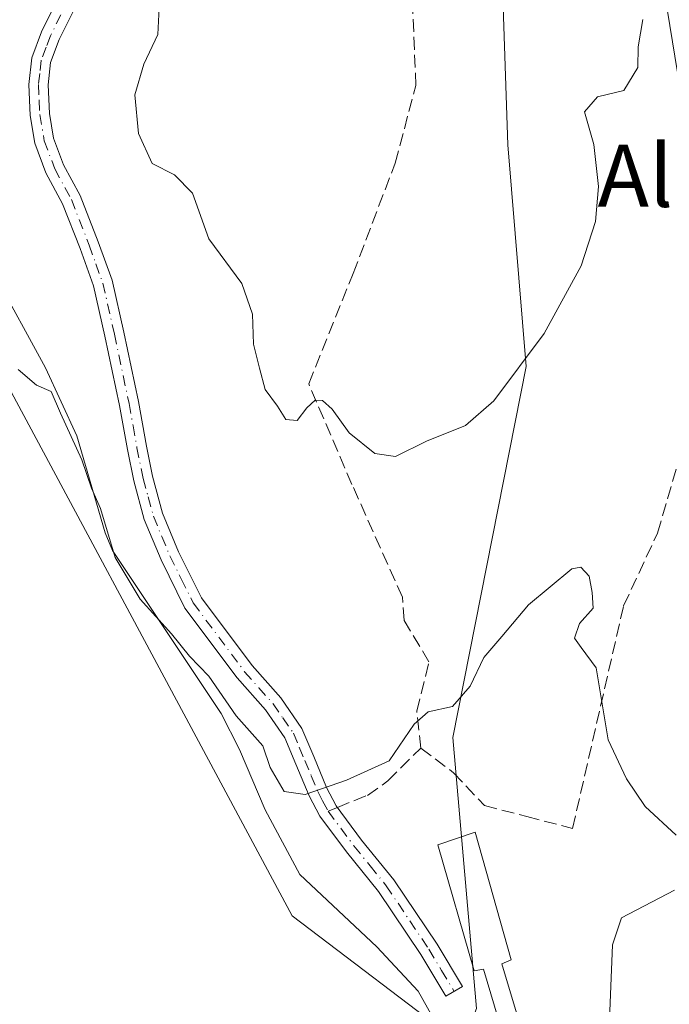
# Model space of a CAD drawing. Units: metres. Extents: x 569996 to 573450, y 4721846 to 4724194.
# Drawn here: x 573222 to 573306, y 4723717 to 4723844 of the extents above; entities that cross this region are included whole.
import ezdxf
from ezdxf.enums import TextEntityAlignment as Align

# ---------------------------------------------------------------- set-up
doc = ezdxf.new("R2010")
doc.units = ezdxf.units.M
doc.header["$MEASUREMENT"] = 0
doc.linetypes.add('DGN Style 3', pattern=[2.307223458686699, 1.648016756204785, -0.6592067024819142])
doc.linetypes.add('DGN Style 4', pattern=[2.6384748266838614, 1.318413404963828, -0.6592067024819142, 0.001648016756204785, -0.6592067024819142])
for name, color, linetype, lineweight in [('Arbolado forestal CxS', 92, 'Continuous', 0), ('Camino Cxs', 7, 'Continuous', 0), ('Camino eje', 30, 'DGN Style 4', 13), ('Corriente natural lineal', 142, 'Continuous', 13), ('Curva de nivel normal', 30, 'Continuous', 0), ('Estanque Cxs', 5, 'Continuous', 0), ('Huerta CxS', 92, 'Continuous', 0), ('Senda', 7, 'DGN Style 3', 0), ('Senda no paivmentada conexión', 7, 'DGN Style 3', 0), ('Texto cartográfico', 7, 'Continuous', 0)]:
    doc.layers.add(name, color=color, linetype=linetype, lineweight=lineweight)
doc.styles.add('Style-Arial', font='txt')

# ---------------------------------------------------------------- blocks, each defined once
blk = doc.blocks.new('*U10')
at = {"layer": 'Arbolado forestal CxS', "color": 92, "linetype": 'Continuous', "lineweight": 0}
blk.add_polyline3d([(573210.1013000002, 4723563.270300001, 470.6263000000035), (573207.6064999999, 4723589.5363, 471.7986999999994), (573204.9106999999, 4723617.4113, 472.4618000000046), (573204.3809000002, 4723625.6171, 472.7948000000034), (573208.2156999996, 4723626.067299999, 472.2706000000035), (573220.1697000006, 4723637.5691, 472.5564000000013), (573239.0137, 4723642.866900001, 473.9881000000024), (573247.3071, 4723647.915100001, 474.7085999999982), (573261.7307000002, 4723663.420499999, 476.017200000002), (573274.3513000002, 4723685.776900001, 476.6333000000013), (573279.3431000002, 4723712.0847, 477.5764999999956), (573281.1403000001, 4723716.826900001, 478.0445000000037), (573278.0769999997, 4723751.732100001, 479.9008999999933), (573287.5247, 4723799.5363, 485.6891999999935), (573285.1913000002, 4723828.0987, 488.9418000000006), (573284.1558999997, 4723858.6437, 490.5660000000062), (573298.6211000001, 4723876.001900001, 491.9943000000058), (573318.6705, 4723880.493899999, 492.6923999999999), (573324.1246999997, 4723881.715700001, 492.9902000000002), (573328.8364000004, 4723882.771299999, 493.1854000000022), (573363.7120000003, 4723867.322100001, 492.0923999999941), (573414.2400000002, 4723883.3181, 496.1551999999938), (573421.0418999996, 4723240.547800001, 454.7526000000071)], dxfattribs=at)
blk = doc.blocks.new('*U11')
at = {"layer": 'Arbolado forestal CxS', "color": 92, "linetype": 'Continuous', "lineweight": 0}
for points in [[(573279.3431000002, 4723712.0847, 477.5764999999956), (573257.3964000001, 4723728.7643, 477.5328000000009), (573210.3503000002, 4723816.285900001, 480.4070999999968), (573189.5698999995, 4723828.003699999, 481.6251000000047), (573184.0451999997, 4723826.020099999, 481.3334999999934), (573202.3076, 4723840.2764, 482.6030000000028), (573202.4101999998, 4723840.360500001, 482.6097000000009), (573202.7997000003, 4723840.700300001, 482.6303999999946), (573211.0217000004, 4723847.869000001, 483.2145000000019)], [(573413.0467999997, 4723996.072899999, 505.1604999999981), (573414.2400000002, 4723883.3181, 496.1551999999938), (573363.7120000003, 4723867.322100001, 492.0923999999941), (573328.8364000004, 4723882.771299999, 493.1854000000022), (573324.1246999997, 4723881.715700001, 492.9902000000002), (573318.6705, 4723880.493899999, 492.6923999999999), (573298.6211000001, 4723876.001900001, 491.9943000000058), (573284.1558999997, 4723858.6437, 490.5660000000062), (573285.1913000002, 4723828.0987, 488.9418000000006), (573287.5247, 4723799.5363, 485.6891999999935), (573278.0769999997, 4723751.732100001, 479.9008999999933), (573281.1403000001, 4723716.826900001, 478.0445000000037)]]:
    blk.add_polyline3d(points, dxfattribs=at)

msp = doc.modelspace()

# ---------------------------------------------------------------- linework, layer by layer
at = {"layer": 'Arbolado forestal CxS', "color": 92, "linetype": 'Continuous', "lineweight": 0}
for points in [[(573414.2400000002, 4723883.3181, 496.1551999999938), (573363.7120000003, 4723867.322100001, 492.0923999999941), (573328.8364000004, 4723882.771299999, 493.1854000000022), (573324.1246999997, 4723881.715700001, 492.9902000000002), (573318.6705, 4723880.493899999, 492.6923999999999), (573298.6211000001, 4723876.001900001, 491.9943000000058), (573284.1558999997, 4723858.6437, 490.5660000000062), (573285.1913000002, 4723828.0987, 488.9418000000006), (573287.5247, 4723799.5363, 485.6891999999935), (573278.0769999997, 4723751.732100001, 479.9008999999933), (573281.1403000001, 4723716.826900001, 478.0445000000037), (573279.3431000002, 4723712.0847, 477.5764999999956)], [(573414.2400000002, 4723883.3181, 496.1551999999938), (573363.7120000003, 4723867.322100001, 492.0923999999941), (573328.8364000004, 4723882.771299999, 493.1854000000022), (573324.1246999997, 4723881.715700001, 492.9902000000002), (573318.6705, 4723880.493899999, 492.6923999999999), (573298.6211000001, 4723876.001900001, 491.9943000000058), (573284.1558999997, 4723858.6437, 490.5660000000062), (573285.1913000002, 4723828.0987, 488.9418000000006), (573287.5247, 4723799.5363, 485.6891999999935), (573278.0769999997, 4723751.732100001, 479.9008999999933), (573281.1403000001, 4723716.826900001, 478.0445000000037), (573279.3431000002, 4723712.0847, 477.5764999999956)], [(573279.3431000002, 4723712.0847, 477.5764999999956), (573257.3964000001, 4723728.7643, 477.5328000000009), (573210.3503000002, 4723816.285900001, 480.4070999999968), (573189.5698999995, 4723828.003699999, 481.6251000000047), (573184.0451999997, 4723826.020099999, 481.3334999999934)]]:
    msp.add_polyline3d(points, dxfattribs=at)
at = {"layer": 'Camino Cxs', "color": 7, "linetype": 'Continuous', "lineweight": 0}
msp.add_polyline3d([(573229.9600999998, 4723846.950099999, 487.8594000000012), (573227.3601000002, 4723841.6501, 485.1460999999982), (573226.2401000002, 4723838.710100001, 484.0132000000012), (573225.9200999998, 4723835.8101, 484.1079000000027), (573226.0800999999, 4723832.140100001, 484.7191000000021), (573226.6300999997, 4723828.960100001, 483.9315000000061), (573227.9101, 4723825.520099999, 483.078999999998), (573230.0401, 4723821.5601, 483.2725999999967), (573232.3800999997, 4723815.610099999, 483.6267999999982), (573234.1601, 4723810.640100001, 485.1787999999942), (573235.6801000005, 4723803.9801, 486.9471000000049), (573237.5800999999, 4723795.0101, 482.6178000000073), (573238.5900999998, 4723789.290100001, 483.8701000000001), (573239.3701, 4723785.390100001, 484.2265999999945), (573240.6700999998, 4723780.6501, 483.4164000000019), (573242.7401000002, 4723775.640100001, 483.2541000000056), (573245.6901000004, 4723769.720100001, 483.774900000004), (573252.2100999998, 4723761.0001, 483.8138000000035), (573255.9101, 4723756.840100001, 483.5871999999945), (573258.6401000004, 4723752.880100001, 482.0243999999948), (573260.1501000002, 4723749.270099999, 481.0282000000007), (573261.8101000004, 4723745.290100001, 480.2483999999968), (573263.0601000004, 4723742.9101, 479.9603999999963), (573266.3300999999, 4723738.520099999, 479.8151000000071), (573270.5000999998, 4723733.380100001, 478.8888000000007), (573276.0500999996, 4723725.120100001, 478.4006999999983), (573279.3201000001, 4723719.670100001, 478.2667999999976), (573277.1901000004, 4723718.390100001, 478.0166999999929), (573273.9501, 4723723.780099999, 478.2075999999943), (573268.4901000002, 4723731.9001, 478.8564999999944), (573264.3601000002, 4723737.0001, 480.4829000000027), (573260.9501, 4723741.5801, 480.7235999999976), (573259.5500999996, 4723744.2301, 480.9024999999965), (573257.8601000002, 4723748.3101, 481.4342999999935), (573256.4401000004, 4723751.6801, 482.600099999996), (573253.9501, 4723755.300100001, 483.8372999999993), (573250.2801000001, 4723759.420100001, 482.9888000000064), (573243.5601000004, 4723768.4101, 484.4553000000015), (573240.4801000003, 4723774.610099999, 484.1224999999977), (573238.3101000004, 4723779.840100001, 483.0583999999944), (573236.9501, 4723784.8201, 483.2798999999941), (573236.1501000002, 4723788.8301, 483.7283000000025), (573235.1300999997, 4723794.530099999, 483.6719000000012), (573233.2401000002, 4723803.440099999, 487.8825999999972), (573231.7600999996, 4723809.940099999, 485.9471999999951), (573230.0500999996, 4723814.7401, 483.5619000000006), (573227.7801000001, 4723820.5101, 482.8491999999969), (573225.6401000004, 4723824.4901, 483.7057999999961), (573224.2200999996, 4723828.300100001, 485.7709000000032), (573223.6001000004, 4723831.870100001, 486.7042999999976), (573223.4301000005, 4723835.890100001, 484.8276000000042), (573223.8000999996, 4723839.300100001, 483.9030999999959), (573225.0800999999, 4723842.640100001, 484.578800000003), (573227.7301000003, 4723848.0601, 486.5396000000038)], dxfattribs=at)
msp.add_polyline3d([(573229.9600999998, 4723846.950099999, 487.8594000000012), (573227.3601000002, 4723841.6501, 485.1460999999982), (573226.2401000002, 4723838.710100001, 484.0132000000012), (573225.9200999998, 4723835.8101, 484.1079000000027), (573226.0800999999, 4723832.140100001, 484.7191000000021), (573226.6300999997, 4723828.960100001, 483.9315000000061), (573227.9101, 4723825.520099999, 483.078999999998), (573230.0401, 4723821.5601, 483.2725999999967), (573232.3800999997, 4723815.610099999, 483.6267999999982), (573234.1601, 4723810.640100001, 485.1787999999942), (573235.6801000005, 4723803.9801, 486.9471000000049), (573237.5800999999, 4723795.0101, 482.6178000000073), (573238.5900999998, 4723789.290100001, 483.8701000000001), (573239.3701, 4723785.390100001, 484.2265999999945), (573240.6700999998, 4723780.6501, 483.4164000000019), (573242.7401000002, 4723775.640100001, 483.2541000000056), (573245.6901000004, 4723769.720100001, 483.774900000004), (573252.2100999998, 4723761.0001, 483.8138000000035), (573255.9101, 4723756.840100001, 483.5871999999945), (573258.6401000004, 4723752.880100001, 482.0243999999948), (573260.1501000002, 4723749.270099999, 481.0282000000007), (573261.8101000004, 4723745.290100001, 480.2483999999968), (573263.0601000004, 4723742.9101, 479.9603999999963), (573266.3300999999, 4723738.520099999, 479.8151000000071), (573270.5000999998, 4723733.380100001, 478.8888000000007), (573276.0500999996, 4723725.120100001, 478.4006999999983), (573279.3201000001, 4723719.670100001, 478.2667999999976), (573277.1901000004, 4723718.390100001, 478.0166999999929), (573273.9501, 4723723.780099999, 478.2075999999943), (573268.4901000002, 4723731.9001, 478.8564999999944), (573264.3601000002, 4723737.0001, 480.4829000000027), (573260.9501, 4723741.5801, 480.7235999999976), (573259.5500999996, 4723744.2301, 480.9024999999965), (573257.8601000002, 4723748.3101, 481.4342999999935), (573256.4401000004, 4723751.6801, 482.600099999996), (573253.9501, 4723755.300100001, 483.8372999999993), (573250.2801000001, 4723759.420100001, 482.9888000000064), (573243.5601000004, 4723768.4101, 484.4553000000015), (573240.4801000003, 4723774.610099999, 484.1224999999977), (573238.3101000004, 4723779.840100001, 483.0583999999944), (573236.9501, 4723784.8201, 483.2798999999941), (573236.1501000002, 4723788.8301, 483.7283000000025), (573235.1300999997, 4723794.530099999, 483.6719000000012), (573233.2401000002, 4723803.440099999, 487.8825999999972), (573231.7600999996, 4723809.940099999, 485.9471999999951), (573230.0500999996, 4723814.7401, 483.5619000000006), (573227.7801000001, 4723820.5101, 482.8491999999969), (573225.6401000004, 4723824.4901, 483.7057999999961), (573224.2200999996, 4723828.300100001, 485.7709000000032), (573223.6001000004, 4723831.870100001, 486.7042999999976), (573223.4301000005, 4723835.890100001, 484.8276000000042), (573223.8000999996, 4723839.300100001, 483.9030999999959), (573225.0800999999, 4723842.640100001, 484.578800000003), (573227.7301000003, 4723848.0601, 486.5396000000038)], dxfattribs=at)
at = {"layer": 'Camino eje', "color": 30, "linetype": 'DGN Style 4', "lineweight": 13}
msp.add_polyline3d([(573227.5450999998, 4723844.8551, 485.8269), (573226.2200999996, 4723842.145099999, 484.9149999999936), (573225.6601, 4723840.675100001, 484.3993999999948), (573225.0201000003, 4723839.005100001, 483.9900000000052), (573224.8350999998, 4723837.300100001, 483.8436999999976), (573224.6750999996, 4723835.850099999, 484.4753999999957), (573224.7600999996, 4723833.840100001, 485.2813000000024), (573224.8400999998, 4723832.005100001, 485.7125999999989), (573225.4250999996, 4723828.630100001, 484.8534000000073), (573226.7751000002, 4723825.005100001, 483.313599999994), (573228.9101, 4723821.0351, 483.0565999999963), (573231.2150999998, 4723815.175100001, 483.5794000000024), (573232.0701000001, 4723812.7751, 483.9015000000073), (573232.9600999998, 4723810.290100001, 485.6224999999977), (573234.4600999998, 4723803.710100001, 487.4233999999997), (573236.3551000003, 4723794.770099999, 483.1089999999967), (573236.8601000002, 4723791.9101, 482.5173000000068), (573237.3701, 4723789.0601, 483.6725000000006), (573238.1601, 4723785.1051, 483.703999999998), (573238.8101000004, 4723782.735099999, 483.0577999999951), (573239.4901000002, 4723780.245100001, 483.1741000000038), (573240.5751, 4723777.630100001, 482.8390999999974), (573241.6101000002, 4723775.1251, 483.6101000000053), (573243.0850999998, 4723772.165100001, 484.510500000004), (573244.6250999998, 4723769.065099999, 484.0356000000029), (573251.2451, 4723760.210100001, 483.3549999999959), (573253.0800999999, 4723758.1501, 483.4064000000071), (573254.9301000005, 4723756.0701, 483.5923999999941), (573256.1750999996, 4723754.2601, 483.2265999999945), (573257.5401, 4723752.280099999, 482.0709000000061), (573258.2950999998, 4723750.475099999, 481.6475999999967), (573259.0050999997, 4723748.790100001, 481.2255000000005), (573259.8350999998, 4723746.800100001, 480.8130999999995), (573260.6801000005, 4723744.7601, 480.5671000000002), (573261.3051000005, 4723743.5701, 480.3601999999955), (573262.0050999997, 4723742.245100001, 480.1742999999988), (573265.3450999996, 4723737.7601, 480.1300999999949), (573267.4101, 4723735.210100001, 479.2666000000027), (573269.4951, 4723732.640100001, 478.8907999999938), (573275.0000999998, 4723724.450099999, 478.3126000000047), (573276.6350999996, 4723721.725099999, 478.2342999999965), (573278.2550999997, 4723719.030099999, 478.1453000000038)], dxfattribs=at)
at = {"layer": 'Corriente natural lineal', "color": 142, "linetype": 'Continuous', "lineweight": 13}
msp.add_polyline3d([(573185.0321000004, 4723829.401500001, 481.6324000000022), (573193.0701000001, 4723828.020099999, 481.7513000000035), (573204.6201, 4723824.0001, 481.0774999999995), (573212.4901000002, 4723819.540100001, 480.8524000000034), (573214.8800999997, 4723817.270099999, 480.8019000000059), (573218.8601000002, 4723811.550100001, 480.6319999999978), (573225.5701000001, 4723799.370100001, 480.2773000000016), (573229.6101000002, 4723790.610099999, 480.0148000000045), (573233.2701000003, 4723778.120100001, 479.6690999999992), (573234.2100999998, 4723775.8101, 479.6542999999947), (573248.2401000002, 4723754.840100001, 479.4979000000022), (573250.5800999999, 4723750.190099999, 479.1554000000033), (573253.9001000002, 4723742.420100001, 478.7648999999947), (573258.3501000004, 4723734.100099999, 478.5255999999936), (573268.3000999996, 4723724.780099999, 478.0241999999998), (573273.6300999997, 4723719.0601, 477.7164000000049), (573278.2200999996, 4723710.860099999, 477.4119999999967)], dxfattribs=at)
at = {"layer": 'Curva de nivel normal', "color": 30, "linetype": 'Continuous', "lineweight": 0, "flags": 128}
for points, elevation in [([(573240.2300000004, 4723845.7301), (573240.0499999998, 4723842.3201), (573238.2599999999, 4723838.470100001), (573237.1100000005, 4723834.520099999), (573237.5499999998, 4723829.5701), (573239.3300000001, 4723825.6801), (573242.2199999997, 4723824.220100001), (573244.54, 4723821.880100001), (573246.6399999997, 4723816.0001), (573250.8899999997, 4723810.2401), (573252.25, 4723806.270099999), (573252.4000000004, 4723802.420100001), (573253.1699999999, 4723799.3301), (573253.8799999999, 4723796.5601), (573255.4800000004, 4723794.4101), (573256.5599999996, 4723792.700099999), (573258.0300000003, 4723792.5701), (573259.2800000003, 4723794.190099999), (573260.3499999996, 4723795.200099999), (573261.2999999998, 4723795.170100001), (573262.5300000003, 4723794.040100001), (573264.7100000001, 4723790.9901), (573268.0499999998, 4723788.3101), (573270.7100000001, 4723787.960100001), (573274.7100000001, 4723789.9101), (573279.7100000001, 4723791.950099999), (573283.3799999999, 4723795.100099999), (573289.8499999996, 4723803.780099999), (573294.6299999999, 4723812.520099999), (573296.4900000002, 4723818.200099999), (573296.8799999999, 4723822.7301), (573296.25, 4723828.120100001), (573295.0700000003, 4723832.3301), (573296.7400000002, 4723834.280099999), (573300.1399999997, 4723835.100099999), (573301.9500000002, 4723838.050100001), (573301.9600000001, 4723840.7301), (573302.5599999996, 4723844.2301)], 485), ([(573305.7599999999, 4723845.3201), (573307.3399999999, 4723835.5701)], 485), ([(573306.8600000005, 4723739.140100001), (573302.8899999997, 4723742.840100001), (573300.4600000001, 4723746.420100001), (573298.1200000001, 4723751.440099999), (573296.5599999996, 4723760.720100001), (573294.6500000004, 4723763.3201), (573293.7800000003, 4723764.540100001), (573294.4199999999, 4723766.4101), (573296.1900000004, 4723768.4101), (573296.04, 4723770.4101), (573295.6600000003, 4723772.5101), (573294.5999999996, 4723773.690099999), (573293.4199999999, 4723773.470100001), (573287.8600000005, 4723768.840100001), (573284.4199999999, 4723764.7401), (573282.0800000001, 4723762.030099999), (573280.2999999998, 4723758.370100001), (573278.0499999998, 4723755.7301), (573274.9000000004, 4723755.0601), (573273.1100000005, 4723753.440099999), (573269.9000000004, 4723748.710100001), (573264.3799999999, 4723746.2401), (573259.0499999998, 4723744.380100001), (573256.3399999999, 4723744.7601), (573254.5499999998, 4723747.880100001), (573253.5800000001, 4723750.6501), (573250.1500000004, 4723754.5101), (573246.6500000004, 4723759.630100001), (573244.1600000003, 4723762.2301), (573241.8399999999, 4723765.090100001), (573237.79, 4723769.540100001), (573234.5800000001, 4723774.920100001), (573232.6699999999, 4723781.2501), (573231.5099999999, 4723783.840100001), (573230.2599999999, 4723787.520099999), (573227.5, 4723793.520099999), (573226.2999999998, 4723796.3201), (573224.4100000003, 4723797.140100001), (573222.04, 4723799.140100001)], 480), ([(573297.9500000002, 4723706.9101), (573298.6600000003, 4723725.020099999), (573299.8300000001, 4723728.4801), (573306.6699999999, 4723732.0801)], 480)]:
    msp.add_lwpolyline(points, dxfattribs=dict(at, elevation=elevation))
at = {"layer": 'Estanque Cxs', "color": 5, "linetype": 'Continuous', "lineweight": 0}
msp.add_polyline3d([(573284.4001000002, 4723722.5801, 478.6147000000056), (573286.8300999999, 4723714.530099999, 478.017200000002), (573284.4101, 4723713.960100001, 478.0120000000024), (573282.0201000003, 4723721.870100001, 478.6342000000004), (573280.8400999998, 4723721.6501, 478.5351999999984), (573276.1401000004, 4723737.920100001, 478.975900000005), (573280.9801000003, 4723739.520099999, 478.9465000000055), (573285.5900999998, 4723723.110099999, 478.5348999999987)], close=True, dxfattribs=at)
msp.add_polyline3d([(573284.4001000002, 4723722.5801, 478.6147000000056), (573286.8300999999, 4723714.530099999, 478.017200000002), (573284.4101, 4723713.960100001, 478.0120000000024), (573282.0201000003, 4723721.870100001, 478.6342000000004), (573280.8400999998, 4723721.6501, 478.5351999999984), (573276.1401000004, 4723737.920100001, 478.975900000005), (573280.9801000003, 4723739.520099999, 478.9465000000055), (573285.5900999998, 4723723.110099999, 478.5348999999987), (573284.4001000002, 4723722.5801, 478.6147000000056)], dxfattribs=at)
at = {"layer": 'Huerta CxS', "color": 92, "linetype": 'Continuous', "lineweight": 0}
for points in [[(573197.8223000001, 4723713.394300001, 477.2391999999964), (573194.8524000002, 4723727.124299999, 477.6765000000014), (573194.7829999998, 4723727.386700001, 477.6857000000019), (573189.9128999999, 4723742.936799999, 478.1570000000065), (573189.8662999999, 4723743.0737, 478.1606000000029), (573184.3526999997, 4723757.9727, 478.6247000000003), (573182.0714999996, 4723764.1371, 478.9412000000011), (573175.0195000004, 4723782.9528, 479.4857000000048), (573172.2901, 4723790.240700001, 479.7896999999939), (573168.9312000005, 4723799.238299999, 480.2427000000025), (573168.3263999998, 4723800.8619, 480.2912999999971), (573168.0736999996, 4723802.9716, 480.3508000000002), (573168.4994999999, 4723806.1885, 480.4771999999939), (573170.5462999997, 4723811.661599999, 480.5929999999935), (573172.5982999997, 4723814.5908, 480.7063000000053), (573182.4972999999, 4723824.776699999, 481.2548999999999), (573182.7978999997, 4723825.046599999, 481.2688999999955), (573184.0451999997, 4723826.020099999, 481.3334999999934), (573189.5698999995, 4723828.003699999, 481.6251000000047), (573210.3503000002, 4723816.285900001, 480.4070999999968), (573257.3964000001, 4723728.7643, 477.5328000000009), (573279.3431000002, 4723712.0847, 477.5764999999956)], [(573279.3431000002, 4723712.0847, 477.5764999999956), (573257.3964000001, 4723728.7643, 477.5328000000009), (573210.3503000002, 4723816.285900001, 480.4070999999968), (573189.5698999995, 4723828.003699999, 481.6251000000047), (573184.0451999997, 4723826.020099999, 481.3334999999934)]]:
    msp.add_polyline3d(points, dxfattribs=at)
at = {"layer": 'Senda', "color": 7, "linetype": 'DGN Style 3', "lineweight": 0}
for points in [[(573273.9552999996, 4723750.367699999, 484.3493000000017), (573273.4261999996, 4723755.130200001, 484.7350000000006), (573275.0137, 4723761.4803, 483.8261999999959), (573271.8096000003, 4723766.821000001, 482.0831000000035), (573271.5987, 4723769.801000001, 482.3028000000049), (573265.0848000003, 4723784.3358, 484.5513000000064), (573259.5051999995, 4723797.3147, 486.8070000000008), (573265.2399000004, 4723811.512700001, 487.5993000000017), (573270.6467000004, 4723825.7183, 490.1573999999965), (573273.3192999996, 4723835.741599999, 489.7863000000071), (573272.9069999997, 4723846.043199999, 489.7869999999967), (573274.3404000001, 4723856.208799999, 490.2252000000008), (573280.4614000004, 4723863.0999, 491.1561999999976), (573287.1845000006, 4723869.959600001, 491.9187999999995), (573290.1567000002, 4723878.359999999, 492.4426999999997)], [(573273.9552999996, 4723750.367699999, 484.3493000000017), (573278.1886999998, 4723747.192700001, 483.5516000000061), (573282.1573999999, 4723742.9594, 480.6692000000039), (573287.6072000006, 4723741.545800001, 482.3603000000003), (573293.5191000003, 4723740.025599999, 484.7198000000063), (573300.1005999995, 4723768.692, 485.8209999999963), (573304.4683999997, 4723778.0669, 484.5274999999965), (573306.9357000003, 4723786.566600001, 485.917300000001)], [(573263.1984000001, 4723742.724500001, 479.9412000000011), (573267.0761000002, 4723744.282299999, 480.5338000000047), (573269.7220000001, 4723746.134400001, 481.4327999999951), (573273.9552999996, 4723750.367699999, 484.3493000000017)]]:
    msp.add_polyline3d(points, dxfattribs=at)
at = {"layer": 'Senda no paivmentada conexión', "color": 7, "linetype": 'DGN Style 3', "lineweight": 0, "extrusion": (0.1654977238056328, 0.06648756286521192, 0.9839664157883637), "elevation": 409416.1418533713, "flags": 128}
msp.add_lwpolyline([(4169541.803099269, -2256029.682916125), (4169541.80309927, -2256030.989868634)], dxfattribs=at)

# ---------------------------------------------------------------- block references
at = {"layer": 'Arbolado forestal CxS', "color": 92, "linetype": 'Continuous', "lineweight": 0}
for name in ['*U11', '*U10']:
    msp.add_blockref(name, (0, 0), dxfattribs=at)

# ---------------------------------------------------------------- texts
at = {"layer": 'Texto cartográfico', "color": 7, "linetype": 'Continuous', "lineweight": 0, "style": 'Style-Arial'}
msp.add_text('Alaitza', height=8, dxfattribs=at).set_placement((573313.9070914631, 4723824.110149999), align=Align.MIDDLE_CENTER)

doc.saveas('drawing.dxf')
